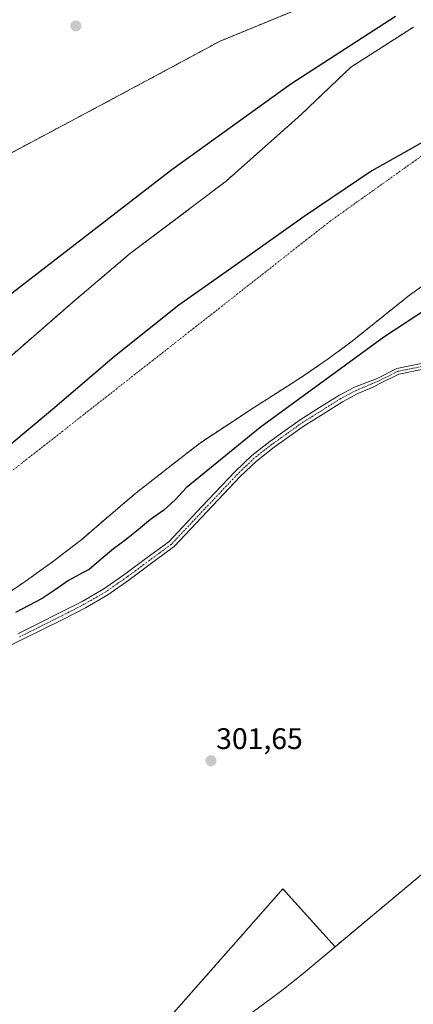
# Model space of a CAD drawing. Units: metres. Extents: x 580608 to 584080, y 4689608 to 4691925.
# Drawn here: x 582293 to 582426, y 4690333 to 4690665 of the extents above; entities that cross this region are included whole.
import ezdxf
from ezdxf.enums import TextEntityAlignment as Align

# ---------------------------------------------------------------- set-up
doc = ezdxf.new("R2010")
doc.units = ezdxf.units.M
doc.header["$MEASUREMENT"] = 0
doc.linetypes.add('TRAZO_Y_PUNTO', pattern=[1, 0.5, -0.25, 0, -0.25])
doc.linetypes.add('TRAZOS', pattern=[0.75, 0.5, -0.25])
for name, color, linetype, lineweight in [('Arbolado forestal', 92, 'TRAZOS', 0), ('Arbolado forestal CxS', 92, 'Continuous', 0), ('Camino', 19, 'Continuous', 0), ('Camino Cxs', 19, 'Continuous', 0), ('Camino eje', 39, 'TRAZO_Y_PUNTO', 13), ('Carátula', 7, 'Continuous', 5), ('Comarca', 2, 'Continuous', 13), ('Comarca CxS', 133, 'Continuous', 0), ('Comunidad autónoma', 142, 'Continuous', 30), ('Comunidad Autónoma CxS', 142, 'Continuous', 0), ('Corriente natural Cxs', 5, 'Continuous', 13), ('Corriente natural eje', 5, 'TRAZO_Y_PUNTO', 0), ('Corriente natural superficial', 5, 'Continuous', 13), ('Cultivos herbáceos CxS', 92, 'Continuous', 0), ('Curva de nivel maestra', 36, 'Continuous', 30), ('Municipio', 9, 'Continuous', 13), ('Municipio CxS', 142, 'Continuous', 0), ('Provincia', 19, 'Continuous', 0), ('Provincia CxS', 1, 'Continuous', 0), ('Punto de cota en terreno', 7, 'Continuous', 0), ('Rótulo de punto de cota en terreno', 19, 'Continuous', 0), ('Suelo desnudo', 252, 'Continuous', 0), ('Suelo desnudo CxS', 43, 'Continuous', 0)]:
    doc.layers.add(name, color=color, linetype=linetype, lineweight=lineweight)
doc.styles.add('Arial', font='txt', dxfattribs={"height": 0.2})

# ---------------------------------------------------------------- blocks, each defined once
blk = doc.blocks.new('*U150')
at = {"layer": 'Arbolado forestal CxS', "color": 92, "linetype": 'Continuous', "lineweight": 0}
for points in [[(582432.38, 4690379.98, 301.73), (582399.26, 4690352.29, 301.3), (582381.69, 4690371.8, 301.81), (582315.81, 4690296.93, 301.43)], [(582285.62, 4690469.14, 299.22), (582294.92, 4690475.45, 298.83), (582304.58, 4690482.39, 298.86), (582313.99, 4690489.66, 298.87), (582323.05, 4690497.47, 299.03), (582330.02, 4690503.4, 298.79), (582332.16, 4690505.21, 298.85), (582343.04, 4690513.72, 299.23), (582353.92, 4690522.24, 299.02), (582362.44, 4690527.84, 299), (582367.07, 4690530.89, 299.3), (582370.95, 4690533.44, 299), (582379.78, 4690539.1, 298.8), (582388.61, 4690544.76, 298.82), (582396.9, 4690550.48, 298.65), (582405, 4690556.47, 298.66), (582414.65, 4690564.23, 298.5), (582424.32, 4690571.96, 298.49), (582432.23, 4690577.65, 298.45)]]:
    blk.add_polyline3d(points, dxfattribs=at)
blk = doc.blocks.new('*U156')
at = {"layer": 'Suelo desnudo CxS', "color": 43, "linetype": 'Continuous', "lineweight": 0}
for points in [[(582287.14, 4690548.87, 298.73), (582311.75, 4690570.31, 298.62), (582330, 4690585.78, 298.6), (582362.55, 4690610.39, 298.51), (582387.95, 4690633.01, 298.46), (582404.62, 4690648.89, 298.41), (582425.65, 4690662.38, 298.35)], [(582432.23, 4690577.65, 298.45), (582424.32, 4690571.96, 298.49), (582414.65, 4690564.23, 298.5), (582405, 4690556.47, 298.66), (582396.9, 4690550.48, 298.65), (582388.61, 4690544.76, 298.82), (582379.78, 4690539.1, 298.8), (582370.95, 4690533.44, 299), (582367.07, 4690530.89, 299.3), (582362.44, 4690527.84, 299), (582353.92, 4690522.24, 299.02), (582343.04, 4690513.72, 299.23), (582332.16, 4690505.21, 298.85), (582330.02, 4690503.4, 298.79), (582323.05, 4690497.47, 299.03), (582313.99, 4690489.66, 298.87), (582304.58, 4690482.39, 298.86), (582294.92, 4690475.45, 298.83), (582285.62, 4690469.14, 299.22)]]:
    blk.add_polyline3d(points, dxfattribs=at)
blk = doc.blocks.new('*U157')
at = {"layer": 'Corriente natural Cxs', "color": 5, "linetype": 'Continuous', "lineweight": 13}
for points in [[(582287.14, 4690548.87, 298.73), (582311.75, 4690570.31, 298.62), (582330, 4690585.78, 298.6), (582362.55, 4690610.39, 298.51), (582387.95, 4690633.01, 298.46), (582404.62, 4690648.89, 298.41), (582425.65, 4690662.38, 298.35)], [(582432.23, 4690577.65, 298.45), (582424.32, 4690571.96, 298.49), (582414.65, 4690564.23, 298.5), (582405, 4690556.47, 298.66), (582396.9, 4690550.48, 298.65), (582388.61, 4690544.76, 298.82), (582379.78, 4690539.1, 298.8), (582370.95, 4690533.44, 299), (582362.44, 4690527.84, 299), (582353.92, 4690522.24, 299.02), (582343.04, 4690513.72, 299.23), (582332.16, 4690505.21, 298.85), (582323.05, 4690497.47, 299.03), (582313.99, 4690489.66, 298.87), (582304.58, 4690482.39, 298.86), (582294.92, 4690475.45, 298.83), (582285.62, 4690469.14, 299.22)]]:
    blk.add_polyline3d(points, dxfattribs=at)
blk = doc.blocks.new('*U173')
at = {"layer": 'Curva de nivel maestra', "color": 36, "linetype": 'Continuous', "lineweight": 30}
for points in [[(582444.76, 4690576.88, 300), (582415.65, 4690557.82, 300), (582374, 4690527.33, 300), (582349.16, 4690507.04, 300), (582345.55, 4690503.1, 300), (582341.61, 4690499.54, 300), (582337.08, 4690496.33, 300), (582333.07, 4690492.93, 300), (582328.95, 4690489.64, 300), (582324.66, 4690486.47, 300), (582320.52, 4690482.97, 300), (582316.51, 4690479.48, 300), (582314.49, 4690478.43, 300), (582309.56, 4690475.81, 300), (582305.03, 4690472.63, 300), (582300.69, 4690469.73, 300), (582296.22, 4690467.34, 300), (582291.72, 4690465.01, 300)], [(582035.85, 4690399.64, 300), (582045.26, 4690404.24, 300), (582057.11, 4690409.56, 300), (582069.32, 4690416.09, 300), (582077.78, 4690419.74, 300), (582081.84, 4690422.22, 300), (582087.63, 4690425.58, 300), (582094.48, 4690429.77, 300), (582112.34, 4690439.78, 300), (582128.41, 4690449.98, 300), (582134.85, 4690452.5, 300), (582141.6, 4690451.96, 300), (582144, 4690450.16, 300), (582147.78, 4690451.42, 300), (582160.26, 4690459.64, 300), (582165.06, 4690463.29, 300), (582182.78, 4690473.44, 300), (582203.46, 4690492.28, 300), (582225.83, 4690515.21, 300), (582248.08, 4690536.49, 300), (582288.06, 4690570.83, 300), (582344.32, 4690614.35, 300), (582384.4, 4690643.19, 300), (582419.67, 4690666.03, 300)]]:
    blk.add_polyline3d(points, dxfattribs=at)
blk = doc.blocks.new('5PATER')
at = {"layer": 'Carátula', "linetype": 'Continuous', "lineweight": 5}
h = blk.add_hatch(color=250, dxfattribs=at)
edge = h.paths.add_edge_path()
edge.add_ellipse((0, 0.01), major_axis=(-1.33, -1.34), ratio=0.999422, start_angle=0, end_angle=360)

msp = doc.modelspace()

# ---------------------------------------------------------------- linework, layer by layer
at = {"layer": 'Arbolado forestal', "color": 92, "linetype": 'TRAZOS', "lineweight": 0}
for points in [[(582407.62, 4690677.02, 300.81), (582360.58, 4690657.65, 300.46), (582324.61, 4690638.28, 300.57), (582283.1, 4690616.14, 300.73), (582258.82, 4690593.38, 300.91)], [(582425.65, 4690662.38, 298.35), (582404.62, 4690648.89, 298.41), (582387.95, 4690633.01, 298.46), (582362.55, 4690610.39, 298.51), (582330, 4690585.78, 298.6), (582311.75, 4690570.31, 298.62), (582287.14, 4690548.87, 298.73)], [(582432.23, 4690577.65, 298.45), (582424.32, 4690571.96, 298.49), (582414.65, 4690564.23, 298.5), (582405, 4690556.47, 298.66), (582396.9, 4690550.48, 298.65), (582388.61, 4690544.76, 298.82), (582379.78, 4690539.1, 298.8), (582370.95, 4690533.44, 299), (582367.07, 4690530.89, 299.3), (582362.44, 4690527.84, 299), (582353.92, 4690522.24, 299.02), (582343.04, 4690513.72, 299.23), (582332.16, 4690505.21, 298.85), (582330.02, 4690503.4, 298.79), (582323.05, 4690497.47, 299.03), (582313.99, 4690489.66, 298.87), (582304.58, 4690482.39, 298.86), (582294.92, 4690475.45, 298.83), (582285.62, 4690469.14, 299.22), (582276.1, 4690463.16, 299.17), (582274.91, 4690462.5, 299.48)], [(582274.91, 4690462.5, 299.48), (582274.21, 4690461.97, 299.7), (582238.65, 4690439.08, 299.55), (582241.83, 4690429.69, 304.13), (582242.23, 4690428.49, 304.3), (582242.63, 4690427.29, 303.99), (582245.67, 4690418.33, 301.96), (582284.57, 4690303.23, 301.75), (582287.24, 4690295.34, 301.92), (582288.17, 4690295.39, 301.93), (582315.81, 4690296.93, 301.43), (582381.69, 4690371.8, 301.81), (582399.26, 4690352.29, 301.3)], [(582399.26, 4690352.29, 301.3), (582432.38, 4690379.98, 301.73)]]:
    msp.add_polyline3d(points, dxfattribs=at)
at = {"layer": 'Arbolado forestal CxS', "color": 92, "linetype": 'Continuous', "lineweight": 0}
for points in [[(582407.62, 4690677.02, 300.81), (582360.58, 4690657.65, 300.46), (582324.61, 4690638.28, 300.57), (582283.1, 4690616.14, 300.73), (582258.82, 4690593.38, 300.91), (582240.14, 4690608.77, 300.79), (582232.8, 4690636.32, 300.79), (582218.1, 4690651.01, 300.81), (582190.55, 4690639.99, 300.77), (582153.98, 4690627.88, 300.6), (582139.42, 4690612.01, 300.64), (582123.55, 4690593.49, 300.61), (582114.29, 4690577.61, 300.57), (582106.35, 4690559.09, 300.49), (582098.41, 4690544.54, 300.53), (582098.41, 4690529.99, 300.56), (582106.35, 4690514.11, 300.58), (582124.18, 4690504.44, 300.69), (582058.3, 4690463.66, 300.78), (581949.94, 4690417.75, 300.94)], [(582006.4, 4690394.79, 302.54), (582061.74, 4690430.76, 301.56), (582128.15, 4690472.26, 301.54), (582172.42, 4690502.7, 301.11), (582208.39, 4690533.13, 300.97), (582238.83, 4690574.64, 300.75), (582258.82, 4690593.38, 300.91), (582283.1, 4690616.14, 300.73), (582324.61, 4690638.28, 300.57), (582360.58, 4690657.65, 300.46), (582407.62, 4690677.02, 300.81)], [(582425.65, 4690662.38, 298.35), (582404.62, 4690648.89, 298.41), (582387.95, 4690633.01, 298.46), (582362.55, 4690610.39, 298.51), (582330, 4690585.78, 298.6), (582311.75, 4690570.31, 298.62), (582287.14, 4690548.87, 298.73)]]:
    msp.add_polyline3d(points, dxfattribs=at)
at = {"layer": 'Camino', "color": 19, "linetype": 'Continuous', "lineweight": 0}
for points in [[(582292.44, 4690457.82, 304.23), (582299.24, 4690461.22, 303.99), (582306.7, 4690464.96, 303.87), (582314.08, 4690468.73, 304.16), (582321.45, 4690473.02, 304.04), (582328.48, 4690477.92, 303.59), (582336.03, 4690483.52, 303.24), (582343.3, 4690488.87, 303.01), (582354.44, 4690500.68, 303.39), (582365.62, 4690512.54, 303.85), (582371.23, 4690517.9, 304.15), (582377.34, 4690522.69, 304.09), (582382.44, 4690526.33, 304.03), (582387.49, 4690529.95, 303.77), (582394.03, 4690534.06, 303.88), (582400.52, 4690538.15, 303.89), (582405.85, 4690540.97, 303.93), (582411.06, 4690543.04, 303.93), (582413.21, 4690543.83, 303.84), (582420.09, 4690547.26, 304.03), (582428.26, 4690548.9, 304.15)], [(582428.46, 4690546.9, 303.97), (582420.75, 4690545.36, 303.91), (582414.1, 4690542.04, 303.27), (582412.29, 4690541.11, 303.06), (582406.89, 4690538.79, 303.76), (582401.73, 4690536.06, 303.55), (582395.32, 4690532.02, 303.67), (582388.9, 4690527.98, 303.99), (582383.85, 4690524.36, 303.82), (582378.79, 4690520.75, 303.38), (582372.82, 4690516.07, 303.4), (582367.33, 4690510.83, 302.98), (582356.2, 4690499.02, 302.26), (582345.06, 4690487.21, 302.22), (582337.48, 4690481.58, 302.54), (582329.89, 4690475.95, 302.82), (582322.75, 4690470.98, 302.98), (582315.24, 4690466.61, 303.49), (582307.79, 4690462.8, 303.62), (582300.33, 4690459.05, 304), (582293.51, 4690455.65, 303.75), (582286.69, 4690452.27, 303.73)]]:
    msp.add_polyline3d(points, dxfattribs=at)
at = {"layer": 'Camino Cxs', "color": 19, "linetype": 'Continuous', "lineweight": 0}
for points in [[(582292.44, 4690457.82, 304.23), (582299.24, 4690461.22, 303.99), (582306.7, 4690464.96, 303.87), (582314.08, 4690468.73, 304.16), (582321.45, 4690473.02, 304.04), (582328.48, 4690477.92, 303.59), (582336.03, 4690483.52, 303.24), (582343.3, 4690488.87, 303.01), (582354.44, 4690500.68, 303.39), (582365.62, 4690512.54, 303.85), (582371.23, 4690517.9, 304.15), (582377.34, 4690522.69, 304.09), (582382.44, 4690526.33, 304.03), (582387.49, 4690529.95, 303.77), (582394.03, 4690534.06, 303.88), (582400.52, 4690538.15, 303.89), (582405.85, 4690540.97, 303.93), (582411.06, 4690543.04, 303.93), (582413.21, 4690543.83, 303.84), (582420.09, 4690547.26, 304.03), (582428.26, 4690548.9, 304.15)], [(582428.46, 4690546.9, 303.97), (582420.75, 4690545.36, 303.91), (582414.1, 4690542.04, 303.27), (582412.29, 4690541.11, 303.06), (582406.89, 4690538.79, 303.76), (582401.73, 4690536.06, 303.55), (582395.32, 4690532.02, 303.67), (582388.9, 4690527.98, 303.99), (582383.85, 4690524.36, 303.82), (582378.79, 4690520.75, 303.38), (582372.82, 4690516.07, 303.4), (582367.33, 4690510.83, 302.98), (582356.2, 4690499.02, 302.26), (582345.06, 4690487.21, 302.22), (582337.48, 4690481.58, 302.54), (582329.89, 4690475.95, 302.82), (582322.75, 4690470.98, 302.98), (582315.24, 4690466.61, 303.49), (582307.79, 4690462.8, 303.62), (582300.33, 4690459.05, 304), (582293.51, 4690455.65, 303.75), (582286.69, 4690452.27, 303.73)]]:
    msp.add_polyline3d(points, dxfattribs=at)
at = {"layer": 'Camino eje', "color": 39, "linetype": 'TRAZO_Y_PUNTO', "lineweight": 13}
msp.add_polyline3d([(582428.36, 4690547.9, 304.09), (582420.42, 4690546.31, 303.97), (582413.65, 4690542.94, 303.61), (582411.84, 4690542.23, 303.54), (582406.37, 4690539.88, 303.95), (582401.13, 4690537.11, 303.79), (582394.68, 4690533.04, 303.99), (582391.47, 4690531.02, 304.04), (582388.2, 4690528.97, 304.06), (582383.15, 4690525.35, 303.95), (582378.07, 4690521.72, 303.77), (582372.03, 4690516.99, 303.8), (582366.48, 4690511.69, 303.44), (582355.32, 4690499.85, 302.88), (582344.18, 4690488.04, 302.56), (582340.39, 4690485.23, 302.75), (582336.76, 4690482.55, 302.86), (582329.19, 4690476.94, 303.19), (582325.67, 4690474.49, 303.38), (582322.1, 4690472, 303.49), (582314.66, 4690467.67, 303.92), (582307.25, 4690463.88, 303.93), (582303.52, 4690462.01, 303.83), (582299.79, 4690460.14, 304.02), (582296.39, 4690458.44, 304.29), (582292.98, 4690456.74, 304.02)], dxfattribs=at)
at = {"layer": 'Comarca', "color": 2, "linetype": 'Continuous', "lineweight": 13}
msp.add_polyline3d([(582510.63, 4690665.71, 298.23), (582483.83, 4690653.81, 298.24), (582458.19, 4690641.17, 298.27), (582441.16, 4690630.58, 298.33), (582411.63, 4690613.94, 298.46), (582388.82, 4690598.55, 298.52), (582366.4, 4690582.53, 298.58), (582346.62, 4690568.59, 298.6), (582324.97, 4690551.32, 298.64), (582304.1, 4690533.42, 298.64), (582259.57, 4690496.19, 298.9), (582207.44, 4690457.8, 299.39), (582191.45, 4690445.2, 300.15), (582162.94, 4690428.19, 299.36), (582142.37, 4690416.65, 298.7), (582116.11, 4690402.48, 299.26), (582094, 4690391.68, 298.68), (582083.76, 4690387.18, 298.89), (582019.74, 4690353.55, 299.47)], dxfattribs=at)
at = {"layer": 'Comarca CxS', "color": 133, "linetype": 'Continuous', "lineweight": 0}
msp.add_polyline3d([(582510.63, 4690665.71, 298.23), (582483.83, 4690653.81, 298.24), (582458.19, 4690641.17, 298.27), (582441.16, 4690630.58, 298.33), (582411.63, 4690613.94, 298.46), (582388.82, 4690598.55, 298.52), (582366.4, 4690582.53, 298.58), (582346.62, 4690568.59, 298.6), (582324.97, 4690551.32, 298.64), (582304.1, 4690533.42, 298.64), (582259.57, 4690496.19, 298.9), (582207.44, 4690457.8, 299.39), (582191.45, 4690445.2, 300.15), (582162.94, 4690428.19, 299.36), (582142.37, 4690416.65, 298.7), (582116.11, 4690402.48, 299.26), (582094, 4690391.68, 298.68), (582083.76, 4690387.18, 298.89), (582019.74, 4690353.55, 299.47)], dxfattribs=at)
msp.add_polyline3d([(582510.63, 4690665.71, 298.23), (582483.83, 4690653.81, 298.24), (582458.19, 4690641.17, 298.27), (582441.16, 4690630.58, 298.33), (582411.63, 4690613.94, 298.46), (582388.82, 4690598.55, 298.52), (582366.4, 4690582.53, 298.58), (582346.62, 4690568.59, 298.6), (582324.97, 4690551.32, 298.64), (582304.1, 4690533.42, 298.64), (582259.57, 4690496.19, 298.9), (582207.44, 4690457.8, 299.39), (582191.45, 4690445.2, 300.15), (582162.94, 4690428.19, 299.36), (582142.37, 4690416.65, 298.7), (582116.11, 4690402.48, 299.26), (582094, 4690391.68, 298.68), (582083.76, 4690387.18, 298.89), (582019.74, 4690353.55, 299.47)], dxfattribs=at)
at = {"layer": 'Comunidad autónoma', "color": 142, "linetype": 'Continuous', "lineweight": 30}
msp.add_polyline3d([(582510.63, 4690665.71, 298.23), (582483.83, 4690653.81, 298.24), (582458.19, 4690641.17, 298.27), (582441.16, 4690630.58, 298.33), (582411.63, 4690613.94, 298.46), (582388.82, 4690598.55, 298.52), (582366.4, 4690582.53, 298.58), (582346.62, 4690568.59, 298.6), (582324.97, 4690551.32, 298.64), (582304.1, 4690533.42, 298.64), (582259.57, 4690496.19, 298.9), (582207.44, 4690457.8, 299.39), (582191.45, 4690445.2, 300.15), (582162.94, 4690428.19, 299.36), (582142.37, 4690416.65, 298.7), (582116.11, 4690402.48, 299.26), (582094, 4690391.68, 298.68), (582083.76, 4690387.18, 298.89), (582019.74, 4690353.55, 299.47)], dxfattribs=at)
at = {"layer": 'Comunidad Autónoma CxS', "color": 142, "linetype": 'Continuous', "lineweight": 0}
msp.add_polyline3d([(582510.63, 4690665.71, 298.23), (582483.83, 4690653.81, 298.24), (582458.19, 4690641.17, 298.27), (582441.16, 4690630.58, 298.33), (582411.63, 4690613.94, 298.46), (582388.82, 4690598.55, 298.52), (582366.4, 4690582.53, 298.58), (582346.62, 4690568.59, 298.6), (582324.97, 4690551.32, 298.64), (582304.1, 4690533.42, 298.64), (582259.57, 4690496.19, 298.9), (582207.44, 4690457.8, 299.39), (582191.45, 4690445.2, 300.15), (582162.94, 4690428.19, 299.36), (582142.37, 4690416.65, 298.7), (582116.11, 4690402.48, 299.26), (582094, 4690391.68, 298.68), (582083.76, 4690387.18, 298.89), (582019.74, 4690353.55, 299.47)], dxfattribs=at)
msp.add_polyline3d([(582510.63, 4690665.71, 298.23), (582483.83, 4690653.81, 298.24), (582458.19, 4690641.17, 298.27), (582441.16, 4690630.58, 298.33), (582411.63, 4690613.94, 298.46), (582388.82, 4690598.55, 298.52), (582366.4, 4690582.53, 298.58), (582346.62, 4690568.59, 298.6), (582324.97, 4690551.32, 298.64), (582304.1, 4690533.42, 298.64), (582259.57, 4690496.19, 298.9), (582207.44, 4690457.8, 299.39), (582191.45, 4690445.2, 300.15), (582162.94, 4690428.19, 299.36), (582142.37, 4690416.65, 298.7), (582116.11, 4690402.48, 299.26), (582094, 4690391.68, 298.68), (582083.76, 4690387.18, 298.89), (582019.74, 4690353.55, 299.47)], dxfattribs=at)
at = {"layer": 'Corriente natural eje', "color": 5, "linetype": 'TRAZO_Y_PUNTO', "lineweight": 0}
msp.add_polyline3d([(581833.64, 4690293.48, 298.87), (581900.75, 4690284.48, 299.54), (581992.59, 4690286.52, 298.68), (582092.27, 4690347.14, 298.68), (582181.06, 4690430.81, 299.84), (582283.97, 4690507.61, 298.69), (582397.48, 4690596.83, 298.52), (582451.9, 4690635.73, 298.28), (582520.57, 4690671.48, 298.23)], dxfattribs=at)
at = {"layer": 'Corriente natural superficial', "color": 5, "linetype": 'Continuous', "lineweight": 13}
for points in [[(582287.14, 4690548.87, 298.73), (582311.75, 4690570.31, 298.62), (582330, 4690585.78, 298.6), (582362.55, 4690610.39, 298.51), (582387.95, 4690633.01, 298.46), (582404.62, 4690648.89, 298.41), (582425.65, 4690662.38, 298.35)], [(582432.23, 4690577.65, 298.45), (582424.32, 4690571.96, 298.49), (582414.65, 4690564.23, 298.5), (582405, 4690556.47, 298.66), (582396.9, 4690550.48, 298.65), (582388.61, 4690544.76, 298.82), (582379.78, 4690539.1, 298.8), (582370.95, 4690533.44, 299), (582362.44, 4690527.84, 299), (582353.92, 4690522.24, 299.02), (582343.04, 4690513.72, 299.23), (582332.16, 4690505.21, 298.85), (582323.05, 4690497.47, 299.03), (582313.99, 4690489.66, 298.87), (582304.58, 4690482.39, 298.86), (582294.92, 4690475.45, 298.83), (582285.62, 4690469.14, 299.22)]]:
    msp.add_polyline3d(points, dxfattribs=at)
at = {"layer": 'Cultivos herbáceos CxS', "color": 92, "linetype": 'Continuous', "lineweight": 0}
for points in [[(582274.91, 4690462.5, 299.48), (582274.21, 4690461.97, 299.7), (582238.65, 4690439.08, 299.55), (582241.83, 4690429.69, 304.13), (582242.23, 4690428.49, 304.3), (582242.63, 4690427.29, 303.99), (582245.67, 4690418.33, 301.96), (582284.57, 4690303.23, 301.75), (582287.24, 4690295.34, 301.92), (582288.17, 4690295.39, 301.93), (582315.81, 4690296.93, 301.43), (582381.69, 4690371.8, 301.81), (582399.26, 4690352.29, 301.3)], [(582315.81, 4690296.93, 301.43), (582381.69, 4690371.8, 301.81), (582399.26, 4690352.29, 301.3), (582387.85, 4690342.75, 301.2), (582381.32, 4690337.52, 301.17), (582378.17, 4690335.15, 301.18), (582328.66, 4690298.69, 301.26)], [(582399.26, 4690352.29, 301.3), (582387.85, 4690342.75, 301.2), (582381.32, 4690337.52, 301.17), (582378.17, 4690335.15, 301.18), (582328.66, 4690298.69, 301.26)]]:
    msp.add_polyline3d(points, dxfattribs=at)
at = {"layer": 'Municipio', "color": 9, "linetype": 'Continuous', "lineweight": 13}
msp.add_polyline3d([(582510.63, 4690665.71, 298.23), (582483.83, 4690653.81, 298.24), (582458.19, 4690641.17, 298.27), (582441.16, 4690630.58, 298.33), (582411.63, 4690613.94, 298.46), (582388.82, 4690598.55, 298.52), (582366.4, 4690582.53, 298.58), (582346.62, 4690568.59, 298.6), (582324.97, 4690551.32, 298.64), (582304.1, 4690533.42, 298.64), (582259.57, 4690496.19, 298.9), (582207.44, 4690457.8, 299.39), (582191.45, 4690445.2, 300.15), (582162.94, 4690428.19, 299.36), (582142.37, 4690416.65, 298.7), (582116.11, 4690402.48, 299.26), (582094, 4690391.68, 298.68), (582083.76, 4690387.18, 298.89), (582019.74, 4690353.55, 299.47)], dxfattribs=at)
at = {"layer": 'Municipio CxS', "color": 142, "linetype": 'Continuous', "lineweight": 0}
msp.add_polyline3d([(582510.63, 4690665.71, 298.23), (582483.83, 4690653.81, 298.24), (582458.19, 4690641.17, 298.27), (582441.16, 4690630.58, 298.33), (582411.63, 4690613.94, 298.46), (582388.82, 4690598.55, 298.52), (582366.4, 4690582.53, 298.58), (582346.62, 4690568.59, 298.6), (582324.97, 4690551.32, 298.64), (582304.1, 4690533.42, 298.64), (582259.57, 4690496.19, 298.9), (582207.44, 4690457.8, 299.39), (582191.45, 4690445.2, 300.15), (582162.94, 4690428.19, 299.36), (582142.37, 4690416.65, 298.7), (582116.11, 4690402.48, 299.26), (582094, 4690391.68, 298.68), (582083.76, 4690387.18, 298.89), (582019.74, 4690353.55, 299.47)], dxfattribs=at)
msp.add_polyline3d([(582510.63, 4690665.71, 298.23), (582483.83, 4690653.81, 298.24), (582458.19, 4690641.17, 298.27), (582441.16, 4690630.58, 298.33), (582411.63, 4690613.94, 298.46), (582388.82, 4690598.55, 298.52), (582366.4, 4690582.53, 298.58), (582346.62, 4690568.59, 298.6), (582324.97, 4690551.32, 298.64), (582304.1, 4690533.42, 298.64), (582259.57, 4690496.19, 298.9), (582207.44, 4690457.8, 299.39), (582191.45, 4690445.2, 300.15), (582162.94, 4690428.19, 299.36), (582142.37, 4690416.65, 298.7), (582116.11, 4690402.48, 299.26), (582094, 4690391.68, 298.68), (582083.76, 4690387.18, 298.89), (582019.74, 4690353.55, 299.47)], dxfattribs=at)
at = {"layer": 'Provincia', "color": 19, "linetype": 'Continuous', "lineweight": 0}
msp.add_polyline3d([(582510.63, 4690665.71, 298.23), (582483.83, 4690653.81, 298.24), (582458.19, 4690641.17, 298.27), (582441.16, 4690630.58, 298.33), (582411.63, 4690613.94, 298.46), (582388.82, 4690598.55, 298.52), (582366.4, 4690582.53, 298.58), (582346.62, 4690568.59, 298.6), (582324.97, 4690551.32, 298.64), (582304.1, 4690533.42, 298.64), (582259.57, 4690496.19, 298.9), (582207.44, 4690457.8, 299.39), (582191.45, 4690445.2, 300.15), (582162.94, 4690428.19, 299.36), (582142.37, 4690416.65, 298.7), (582116.11, 4690402.48, 299.26), (582094, 4690391.68, 298.68), (582083.76, 4690387.18, 298.89), (582019.74, 4690353.55, 299.47)], dxfattribs=at)
at = {"layer": 'Provincia CxS', "color": 1, "linetype": 'Continuous', "lineweight": 0}
msp.add_polyline3d([(582510.63, 4690665.71, 298.23), (582483.83, 4690653.81, 298.24), (582458.19, 4690641.17, 298.27), (582441.16, 4690630.58, 298.33), (582411.63, 4690613.94, 298.46), (582388.82, 4690598.55, 298.52), (582366.4, 4690582.53, 298.58), (582346.62, 4690568.59, 298.6), (582324.97, 4690551.32, 298.64), (582304.1, 4690533.42, 298.64), (582259.57, 4690496.19, 298.9), (582207.44, 4690457.8, 299.39), (582191.45, 4690445.2, 300.15), (582162.94, 4690428.19, 299.36), (582142.37, 4690416.65, 298.7), (582116.11, 4690402.48, 299.26), (582094, 4690391.68, 298.68), (582083.76, 4690387.18, 298.89), (582019.74, 4690353.55, 299.47)], dxfattribs=at)
msp.add_polyline3d([(582510.63, 4690665.71, 298.23), (582483.83, 4690653.81, 298.24), (582458.19, 4690641.17, 298.27), (582441.16, 4690630.58, 298.33), (582411.63, 4690613.94, 298.46), (582388.82, 4690598.55, 298.52), (582366.4, 4690582.53, 298.58), (582346.62, 4690568.59, 298.6), (582324.97, 4690551.32, 298.64), (582304.1, 4690533.42, 298.64), (582259.57, 4690496.19, 298.9), (582207.44, 4690457.8, 299.39), (582191.45, 4690445.2, 300.15), (582162.94, 4690428.19, 299.36), (582142.37, 4690416.65, 298.7), (582116.11, 4690402.48, 299.26), (582094, 4690391.68, 298.68), (582083.76, 4690387.18, 298.89), (582019.74, 4690353.55, 299.47)], dxfattribs=at)
at = {"layer": 'Suelo desnudo', "color": 252, "linetype": 'Continuous', "lineweight": 0}
for points in [[(582425.65, 4690662.38, 298.35), (582404.62, 4690648.89, 298.41), (582387.95, 4690633.01, 298.46), (582362.55, 4690610.39, 298.51), (582330, 4690585.78, 298.6), (582311.75, 4690570.31, 298.62), (582287.14, 4690548.87, 298.73)], [(582432.23, 4690577.65, 298.45), (582424.32, 4690571.96, 298.49), (582414.65, 4690564.23, 298.5), (582405, 4690556.47, 298.66), (582396.9, 4690550.48, 298.65), (582388.61, 4690544.76, 298.82), (582379.78, 4690539.1, 298.8), (582370.95, 4690533.44, 299), (582367.07, 4690530.89, 299.3), (582362.44, 4690527.84, 299), (582353.92, 4690522.24, 299.02), (582343.04, 4690513.72, 299.23), (582332.16, 4690505.21, 298.85), (582330.02, 4690503.4, 298.79), (582323.05, 4690497.47, 299.03), (582313.99, 4690489.66, 298.87), (582304.58, 4690482.39, 298.86), (582294.92, 4690475.45, 298.83), (582285.62, 4690469.14, 299.22), (582276.1, 4690463.16, 299.17), (582274.91, 4690462.5, 299.48)]]:
    msp.add_polyline3d(points, dxfattribs=at)

# ---------------------------------------------------------------- block references
at = {"layer": 'Arbolado forestal CxS', "color": 92, "linetype": 'Continuous', "lineweight": 0}
msp.add_blockref('*U150', (0, 0), dxfattribs=at)
at = {"layer": 'Corriente natural Cxs', "color": 5, "linetype": 'Continuous', "lineweight": 13}
msp.add_blockref('*U157', (0, 0), dxfattribs=at)
at = {"layer": 'Curva de nivel maestra', "color": 36, "linetype": 'Continuous', "lineweight": 30}
msp.add_blockref('*U173', (0, 0), dxfattribs=at)
at = {"layer": 'Punto de cota en terreno', "linetype": 'Continuous', "lineweight": 0}
for p in [(582312.01, 4690662.76, 300.87), (582357.48, 4690415.02, 301.65)]:
    msp.add_blockref('5PATER', p, dxfattribs=at)
at = {"layer": 'Suelo desnudo CxS', "color": 43, "linetype": 'Continuous', "lineweight": 0}
msp.add_blockref('*U156', (0, 0), dxfattribs=at)

# ---------------------------------------------------------------- texts
at = {"layer": 'Rótulo de punto de cota en terreno', "color": 19, "linetype": 'Continuous', "lineweight": 0, "style": 'Arial'}
msp.add_text('301,65', height=7, dxfattribs=at).set_placement((582359.24, 4690416.78), align=Align.BOTTOM_LEFT)

doc.saveas('drawing.dxf')
